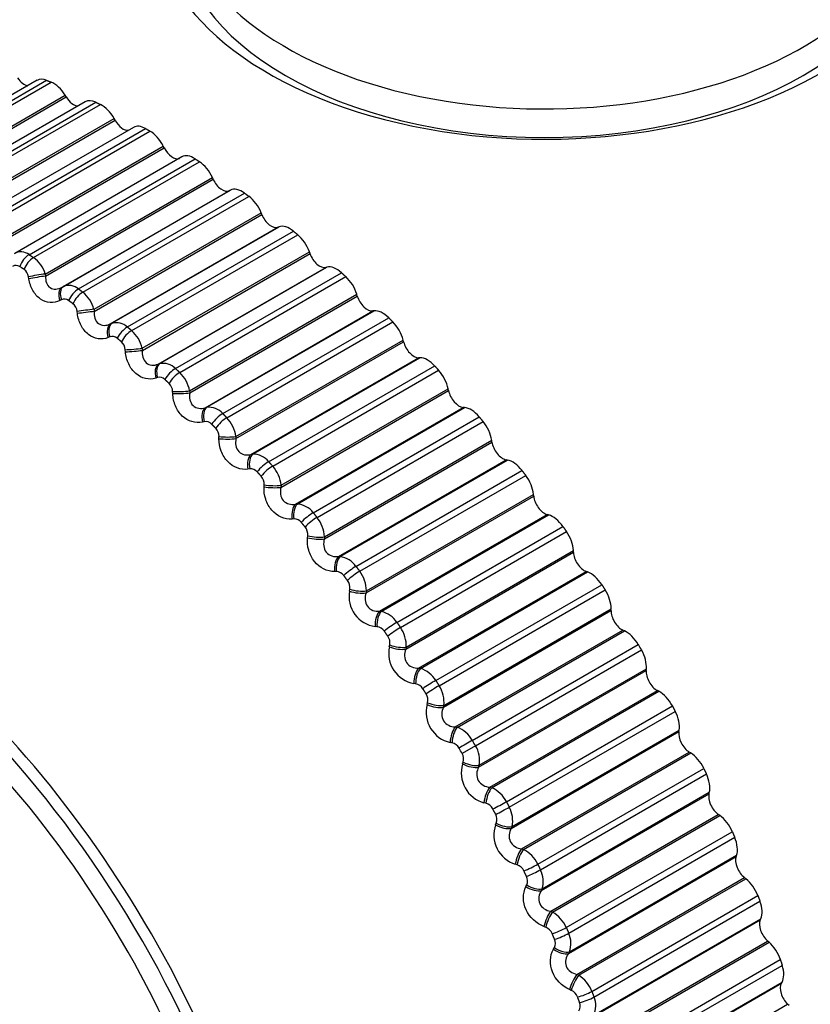
# Model space of a CAD drawing. Units: millimetres. Extents: x 0 to 1519, y 0 to 2796.
# Drawn here: x 576 to 587, y 87 to 101 of the extents above; entities that cross this region are included whole.
import ezdxf
from ezdxf import colors
from ezdxf.entities.mleader import LeaderData, LeaderLine
from ezdxf.math import Vec2, Vec3

# ---------------------------------------------------------------- set-up
doc = ezdxf.new("R2010")
doc.units = ezdxf.units.MM
doc.layers.add('DV7_Défaut', color=7, linetype='Continuous')
doc.layers.add('Défaut', color=7, linetype='Continuous')

# ---------------------------------------------------------------- blocks, each defined once
blk = doc.blocks.new('_DOT')
at = {"color": 0}
blk.add_line((0, 0), (-1, 0), dxfattribs=at)
at = {"color": 0, "const_width": 0.333}
blk.add_lwpolyline([(-0.1665, 0, 1), (0.1665, 0, 1)], format="xyb", close=True, dxfattribs=at)
blk = doc.blocks.new('SE6')
at = {"layer": 'DV7_Défaut', "color": 7, "linetype": 'Continuous'}
for p, q in [((576.246, 100.344), (573.856, 98.964)), ((574.003, 98.969), (576.384, 100.344)), ((574.065, 98.944), (576.447, 100.319)), ((574.251, 98.746), (576.649, 100.13)), ((574.259, 98.717), (576.664, 100.106)), ((576.935, 100.036), (574.543, 98.655)), ((574.71, 98.654), (577.091, 100.029)), ((574.773, 98.623), (577.154, 99.998)), ((576.664, 100.106), (576.649, 100.13)), ((574.953, 98.412), (577.351, 99.796)), ((574.961, 98.382), (577.365, 99.771)), ((577.365, 99.771), (577.351, 99.796)), ((577.629, 99.669), (575.234, 98.287)), ((575.421, 98.278), (577.802, 99.653)), ((575.484, 98.242), (577.865, 99.617)), ((575.659, 98.018), (578.057, 99.402)), ((575.665, 97.988), (578.07, 99.377)), ((578.07, 99.377), (578.057, 99.402)), ((578.323, 99.245), (575.926, 97.861)), ((576.132, 97.843), (578.514, 99.218)), ((576.196, 97.802), (578.577, 99.177)), ((576.363, 97.566), (578.761, 98.951)), ((576.368, 97.536), (578.773, 98.925)), ((578.773, 98.925), (578.761, 98.951)), ((576.6, 97.374), (579.005, 98.762)), ((576.622, 97.385), (579.02, 98.77)), ((576.841, 97.352), (579.222, 98.727)), ((579.02, 98.77), (579.005, 98.762)), ((576.903, 97.306), (579.284, 98.68)), ((577.063, 97.06), (579.461, 98.444)), ((579.471, 98.418), (579.461, 98.444)), ((577.066, 97.029), (579.471, 98.418)), ((577.297, 96.849), (579.701, 98.238)), ((577.319, 96.859), (579.717, 98.243)), ((577.542, 96.806), (579.923, 98.181)), ((579.717, 98.243), (579.701, 98.238)), ((577.604, 96.755), (579.985, 98.13)), ((577.754, 96.5), (580.152, 97.885)), ((580.162, 97.858), (580.152, 97.885)), ((577.757, 96.47), (580.162, 97.858)), ((577.984, 96.273), (580.388, 97.661)), ((578.007, 96.281), (580.405, 97.665)), ((580.405, 97.665), (580.388, 97.661)), ((576.128, 97.497), (576.123, 97.526)), ((576.363, 97.566), (576.368, 97.536)), ((578.232, 96.209), (580.614, 97.584)), ((578.293, 96.154), (580.674, 97.529)), ((576.6, 97.374), (576.622, 97.385)), ((576.596, 97.196), (576.574, 97.185)), ((578.434, 95.891), (580.832, 97.275)), ((578.436, 95.861), (580.84, 97.249)), ((580.84, 97.249), (580.832, 97.275)), ((576.825, 97), (576.821, 97.03)), ((577.063, 97.06), (577.066, 97.029)), ((578.658, 95.648), (581.062, 97.036)), ((578.682, 95.654), (581.08, 97.038)), ((581.08, 97.038), (581.062, 97.036)), ((578.909, 95.564), (581.29, 96.939)), ((577.297, 96.849), (577.319, 96.859)), ((578.968, 95.504), (581.35, 96.879)), ((577.289, 96.663), (577.267, 96.654)), ((579.099, 95.235), (581.497, 96.619)), ((581.504, 96.593), (581.497, 96.619)), ((577.514, 96.45), (577.512, 96.48)), ((577.754, 96.5), (577.757, 96.47)), ((579.099, 95.205), (581.504, 96.593)), ((579.315, 94.977), (581.72, 96.366)), ((579.34, 94.981), (581.738, 96.366)), ((581.738, 96.366), (581.72, 96.366)), ((577.984, 96.273), (578.007, 96.281)), ((579.568, 94.874), (581.95, 96.248)), ((579.626, 94.81), (582.007, 96.185)), ((577.973, 96.08), (577.95, 96.072)), ((579.744, 94.506), (582.149, 95.894)), ((579.746, 94.535), (582.144, 95.92)), ((582.149, 95.894), (582.144, 95.92)), ((578.193, 95.851), (578.191, 95.88)), ((578.434, 95.891), (578.436, 95.861)), ((578.658, 95.648), (578.682, 95.654)), ((579.953, 94.265), (582.358, 95.653)), ((579.979, 94.267), (582.377, 95.651)), ((582.377, 95.651), (582.358, 95.653)), ((580.207, 94.142), (582.588, 95.517)), ((578.643, 95.448), (578.619, 95.442)), ((580.262, 94.075), (582.644, 95.45)), ((578.856, 95.204), (578.856, 95.234)), ((579.099, 95.235), (579.099, 95.205)), ((580.367, 93.767), (582.772, 95.155)), ((580.37, 93.796), (582.768, 95.181)), ((582.772, 95.155), (582.768, 95.181)), ((579.315, 94.977), (579.34, 94.981)), ((579.297, 94.771), (579.272, 94.767)), ((580.569, 93.514), (582.973, 94.902)), ((580.595, 93.514), (582.993, 94.898)), ((582.993, 94.898), (582.973, 94.902)), ((580.821, 93.372), (583.202, 94.747)), ((580.875, 93.302), (583.256, 94.677)), ((579.502, 94.514), (579.504, 94.543)), ((579.746, 94.535), (579.744, 94.506)), ((580.965, 92.992), (583.37, 94.381)), ((580.97, 93.021), (583.368, 94.405)), ((583.37, 94.381), (583.368, 94.405)), ((579.953, 94.265), (579.979, 94.267)), ((581.158, 92.728), (583.563, 94.116)), ((581.184, 92.726), (583.582, 94.111)), ((583.582, 94.111), (583.563, 94.116)), ((579.93, 94.053), (579.904, 94.051)), ((581.408, 92.569), (583.79, 93.944)), ((580.127, 93.783), (580.129, 93.812)), ((580.37, 93.796), (580.367, 93.767)), ((581.459, 92.496), (583.84, 93.871)), ((580.569, 93.514), (580.595, 93.514)), ((581.535, 92.186), (583.94, 93.574)), ((581.541, 92.214), (583.939, 93.598)), ((583.94, 93.574), (583.939, 93.598)), ((580.539, 93.297), (580.513, 93.297)), ((581.718, 91.912), (584.123, 93.3)), ((581.745, 91.908), (584.143, 93.292)), ((584.143, 93.292), (584.123, 93.3)), ((581.965, 91.736), (584.347, 93.11)), ((580.727, 93.017), (580.731, 93.045)), ((580.97, 93.021), (580.965, 92.992)), ((582.013, 91.66), (584.395, 93.035)), ((581.158, 92.728), (581.184, 92.726)), ((582.075, 91.351), (584.479, 92.739)), ((582.082, 91.378), (584.48, 92.763)), ((584.479, 92.739), (584.48, 92.763)), ((581.123, 92.507), (581.096, 92.509)), ((582.246, 91.069), (584.651, 92.457)), ((582.273, 91.063), (584.671, 92.448)), ((584.671, 92.448), (584.651, 92.457)), ((581.299, 92.217), (581.305, 92.245)), ((582.489, 90.877), (584.871, 92.252)), ((581.541, 92.214), (581.535, 92.186)), ((582.534, 90.8), (584.915, 92.174)), ((581.718, 91.912), (581.745, 91.908)), ((582.58, 90.493), (584.985, 91.881)), ((582.589, 90.519), (584.987, 91.904)), ((584.985, 91.881), (584.987, 91.904)), ((581.676, 91.687), (581.65, 91.691)), ((582.74, 90.204), (585.145, 91.592)), ((582.767, 90.197), (585.165, 91.581)), ((585.165, 91.581), (585.145, 91.592)), ((581.842, 91.39), (581.849, 91.417)), ((582.082, 91.378), (582.075, 91.351)), ((582.978, 89.997), (585.359, 91.372)), ((583.019, 89.918), (585.4, 91.293)), ((582.246, 91.069), (582.273, 91.063)), ((583.049, 89.615), (585.454, 91.004)), ((583.059, 89.641), (585.457, 91.025)), ((585.454, 91.004), (585.457, 91.025)), ((582.198, 90.842), (582.171, 90.848)), ((582.534, 90.8), (582.344, 90.69)), ((583.196, 89.321), (585.601, 90.709)), ((583.224, 89.312), (585.622, 90.697)), ((585.622, 90.697), (585.601, 90.709)), ((582.351, 90.538), (582.359, 90.564)), ((582.589, 90.519), (582.58, 90.493)), ((583.428, 89.101), (585.809, 90.475)), ((583.466, 89.02), (585.847, 90.395)), ((582.74, 90.204), (582.767, 90.197)), ((583.48, 88.723), (585.885, 90.112)), ((583.491, 88.747), (585.889, 90.132)), ((585.885, 90.112), (585.889, 90.132)), ((582.684, 89.975), (582.658, 89.983)), ((582.824, 89.666), (582.834, 89.691)), ((583.614, 88.425), (586.018, 89.813)), ((583.641, 88.414), (586.039, 89.799)), ((586.039, 89.799), (586.018, 89.813)), ((583.059, 89.641), (583.049, 89.615)), ((583.837, 88.192), (586.219, 89.567)), ((583.872, 88.111), (586.253, 89.486)), ((583.196, 89.321), (583.224, 89.312)), ((583.869, 87.821), (586.274, 89.209)), ((583.882, 87.844), (586.28, 89.228)), ((586.274, 89.209), (586.28, 89.228)), ((583.134, 89.091), (583.107, 89.1)), ((583.989, 87.52), (586.394, 88.908)), ((584.016, 87.508), (586.414, 88.892)), ((586.414, 88.892), (586.394, 88.908)), ((583.259, 88.779), (583.27, 88.803)), ((583.491, 88.747), (583.48, 88.723)), ((584.204, 87.276), (586.586, 88.651)), ((584.235, 87.195), (586.616, 88.569)), ((583.614, 88.425), (583.641, 88.414)), ((584.216, 86.913), (586.621, 88.301)), ((584.231, 86.934), (586.629, 88.319)), ((586.621, 88.301), (586.629, 88.319)), ((583.543, 88.195), (583.516, 88.206)), ((584.321, 86.611), (586.726, 87.999)), ((586.746, 87.982), (586.726, 87.999)), ((583.654, 87.881), (583.666, 87.904)), ((584.348, 86.598), (586.746, 87.982)), ((583.882, 87.844), (583.869, 87.821)), ((584.527, 86.357), (586.908, 87.732)), ((584.553, 86.276), (586.935, 87.65)), ((583.989, 87.52), (584.016, 87.508)), ((583.91, 87.291), (583.884, 87.303)), ((584.518, 86.004), (586.923, 87.392)), ((584.534, 86.024), (586.932, 87.408)), ((586.923, 87.392), (586.932, 87.408)), ((584.608, 85.703), (587.013, 87.091)), ((587.033, 87.072), (587.013, 87.091))]:
    blk.add_line(p, q, dxfattribs=at)
for centre, radius, start, end in [((583.522, 91.37), 15, 107.0643, 141.3335), ((576.015, 97.689), 0.194, 52.8191, 119.5546), ((575.933, 97.438), 0.449, 16.6011, 54.2052), ((575.945, 97.597), 0.0922, 55.6977, 122.1253), ((575.966, 97.505), 0.158, 7.8648, 53.763), ((576.704, 97.192), 0.21, 49.5422, 112.9866), ((576.639, 97.109), 0.0971, 52.0893, 116.6103), ((576.614, 96.943), 0.463, 14.5283, 51.4339), ((576.658, 97.013), 0.164, 5.9181, 50.9979), ((577.385, 96.64), 0.228, 46.6227, 106.728), ((577.291, 96.398), 0.474, 12.3797, 48.8193), ((577.327, 96.568), 0.103, 48.8314, 111.2648), ((577.344, 96.469), 0.168, 3.8793, 48.3904), ((578.054, 96.037), 0.248, 43.9817, 100.8255), ((578.003, 95.975), 0.109, 45.8672, 106.1331), ((577.961, 95.806), 0.481, 10.144, 46.3382), ((578.02, 95.875), 0.171, 1.7401, 45.9152), ((578.707, 95.385), 0.27, 41.5513, 95.3009), ((578.621, 95.169), 0.483, 7.8088, 43.9703), ((578.666, 95.334), 0.115, 43.1431, 101.2443), ((578.684, 95.235), 0.173, 359.491, 43.5498), ((579.341, 94.688), 0.294, 39.2757, 90.1565), ((579.311, 94.649), 0.122, 40.6108, 96.614), ((579.267, 94.491), 0.481, 5.3602, 41.6975), ((579.331, 94.552), 0.173, 357.1216, 41.2742), ((579.954, 93.95), 0.318, 37.1105, 85.3807), ((579.896, 93.773), 0.474, 2.7825, 39.5038), ((579.935, 93.923), 0.13, 38.2282, 92.247), ((579.958, 93.829), 0.172, 354.6202, 39.0702), ((580.541, 93.176), 0.342, 35.0205, 80.9528), ((580.535, 93.16), 0.137, 35.9589, 88.1401), ((580.506, 93.02), 0.464, 0.0586, 37.3742), ((580.563, 93.069), 0.17, 351.9739, 36.9209), ((581.157, 92.941), 0.436, 170.066, 262.042), ((581.101, 92.369), 0.366, 32.9782, 76.8471), ((581.108, 92.364), 0.144, 33.7723, 84.2841), ((581.141, 92.277), 0.167, 349.1689, 34.8099), ((581.092, 92.236), 0.45, 357.169, 35.295), ((563.766, 79.964), 24.422, 30, 30.2098), ((581.731, 92.125), 0.441, 167.9404, 259.3749), ((581.631, 91.535), 0.39, 30.9616, 73.0356), ((581.652, 91.539), 0.15, 31.642, 80.6663), ((581.651, 91.423), 0.433, 354.0923, 33.2527), ((581.691, 91.455), 0.162, 346.1901, 32.7209), ((582.271, 91.28), 0.444, 165.6324, 256.9402), ((582.129, 90.678), 0.412, 28.9524, 69.4901), ((582.163, 90.689), 0.156, 29.5457, 77.2717), ((561.385, 78.589), 24.422, 30, 30.2098), ((561.375, 78.584), 24.213, 30, 30.2098), ((582.209, 90.61), 0.157, 343.0218, 30.6373), ((582.181, 90.585), 0.414, 350.805, 31.2341), ((582.774, 90.409), 0.443, 163.1274, 254.72), ((582.593, 89.802), 0.432, 26.935, 66.1831), ((582.64, 89.82), 0.162, 27.4634, 74.0842), ((582.677, 89.727), 0.392, 347.2815, 29.2251), ((582.692, 89.744), 0.151, 339.6479, 28.5414), ((583.237, 89.519), 0.438, 160.4095, 252.6981), ((583.02, 88.912), 0.449, 24.8952, 63.0889), ((583.08, 88.934), 0.166, 25.3772, 71.0877), ((583.138, 88.852), 0.368, 343.4945, 27.2102), ((583.138, 88.862), 0.144, 336.0522, 26.4134), ((583.41, 88.012), 0.463, 22.8196, 60.1838), ((583.48, 88.038), 0.17, 23.2703, 68.2663), ((583.545, 87.968), 0.137, 332.2195, 24.2312), ((583.56, 87.965), 0.344, 339.4157, 25.1714), ((583.761, 87.109), 0.474, 20.695, 57.4461), ((583.839, 87.134), 0.172, 21.1266, 65.6049), ((583.941, 87.069), 0.32, 335.0171, 23.0871), ((583.909, 87.067), 0.13, 328.1369, 21.9689)]:
    blk.add_arc(centre, radius, start, end, dxfattribs=at)
for centre, major_axis, ratio, start_param, end_param in [((583.522, 102.732), (-5.6, 0), 0.57735, 0, 3.682483), ((583.522, 102.964), (-5.25, 0), 0.57735, 0, 3.557151), ((583.522, 102.556), (5.25, 0), 0.57735, 3.141593, 6.283185), ((576.064, 100.465), (-0.11, 0.191), 0.57735, 1.68803, 2.668184), ((576.421, 100.04), (0.175, -0.303), 0.57735, 2.505337, 3.141593), ((576.482, 100.016), (-0.175, 0.303), 0.57735, 4.758223, 5.640587), ((576.769, 100.178), (-0.11, 0.191), 0.57735, 1.61663, 2.787011), ((577.11, 99.733), (0.175, -0.303), 0.57735, 2.433937, 3.141593), ((577.172, 99.703), (0.175, -0.303), 0.57735, 1.545231, 2.427594), ((577.478, 99.829), (-0.11, 0.191), 0.57735, 1.545231, 2.907301), ((577.804, 99.366), (0.175, -0.303), 0.57735, 2.362537, 3.141593), ((577.865, 99.331), (0.175, -0.303), 0.57735, 1.473831, 2.356194), ((578.19, 99.421), (-0.11, 0.191), 0.57735, 1.473831, 3.036687), ((578.498, 98.942), (0.175, -0.303), 0.57735, 2.291137, 3.141593), ((578.559, 98.902), (0.175, -0.303), 0.57735, 1.402431, 2.284795), ((578.9, 98.955), (0.11, -0.191), 0.57735, 4.544024, 6.243694), ((579.188, 98.463), (-0.175, 0.303), 0.57735, 5.36133, 6.243694), ((579.249, 98.418), (0.175, -0.303), 0.57735, 1.331031, 2.213395), ((579.604, 98.434), (0.11, -0.191), 0.57735, 4.472624, 6.172294), ((579.872, 97.931), (-0.175, 0.303), 0.57735, 5.28993, 6.172294), ((579.932, 97.881), (0.175, -0.303), 0.57735, 1.259631, 2.141995), ((576.123, 97.686), (0.109, 0.167), 0.538595, 0.815878, 1.978946), ((576.185, 97.645), (0.11, 0.167), 0.534692, 0.818638, 1.981706), ((580.3, 97.86), (0.11, -0.191), 0.57735, 4.401224, 6.100894), ((580.545, 97.349), (-0.175, 0.303), 0.57735, 5.21853, 6.100894), ((576.248, 97.538), (0.197, 0.032), 0.054477, 0.937614, 2.247575), ((576.253, 97.508), (0.197, 0.032), 0.055424, 0.937685, 2.245779), ((580.605, 97.295), (0.175, -0.303), 0.57735, 1.188231, 2.070595), ((576.696, 97.199), (-0.092, 0.178), 0.587799, 0.039857, 1.347951), ((576.718, 97.21), (-0.092, 0.178), 0.589095, 0.039904, 1.349865), ((576.821, 97.201), (0.119, 0.161), 0.493444, 0.844921, 2.007989), ((576.883, 97.155), (0.119, 0.161), 0.489308, 0.847293, 2.010361), ((580.983, 97.237), (0.11, -0.191), 0.57735, 4.329824, 6.029494), ((576.942, 97.045), (0.198, 0.024), 0.000382, 0.915947, 2.225909), ((576.946, 97.014), (0.199, 0.024), 0.001359, 0.915948, 2.224042), ((581.205, 96.719), (-0.175, 0.303), 0.57735, 5.147131, 6.029494), ((577.385, 96.671), (-0.077, 0.185), 0.583651, 0.111507, 1.419601), ((577.408, 96.68), (-0.077, 0.185), 0.584945, 0.111636, 1.421598), ((577.513, 96.663), (0.127, 0.155), 0.445779, 0.869798, 2.032866), ((577.574, 96.613), (0.128, 0.154), 0.441431, 0.87182, 2.034889), ((581.263, 96.661), (0.175, -0.303), 0.57735, 1.116832, 1.999195), ((577.629, 96.498), (0.199, 0.016), 0.052776, 4.081156, 5.391118), ((577.631, 96.468), (0.199, 0.016), 0.051771, 4.083089, 5.391184), ((581.651, 96.567), (0.11, -0.191), 0.57735, 4.258424, 5.958095), ((581.848, 96.046), (-0.175, 0.303), 0.57735, 5.075731, 5.958095), ((578.064, 96.092), (-0.061, 0.19), 0.575587, 0.182011, 1.490105), ((578.087, 96.1), (-0.061, 0.19), 0.576876, 0.182215, 1.492177), ((578.193, 96.075), (0.134, 0.148), 0.395843, 0.890911, 2.05398), ((581.904, 95.984), (0.175, -0.303), 0.57735, 1.045432, 1.927795), ((578.253, 96.02), (0.135, 0.147), 0.391305, 0.892616, 2.055685), ((582.299, 95.854), (0.11, -0.191), 0.57735, 4.187024, 5.886695), ((578.304, 95.902), (0.2, 0.007), 0.104727, 4.107352, 5.417313), ((578.305, 95.872), (0.2, 0.007), 0.103694, 4.109347, 5.417441), ((578.729, 95.466), (-0.046, 0.195), 0.563646, 0.250704, 1.558798), ((578.754, 95.472), (-0.046, 0.195), 0.564929, 0.250976, 1.560938), ((582.471, 95.333), (-0.175, 0.303), 0.57735, 5.004331, 5.886695), ((578.861, 95.439), (0.141, 0.141), 0.343889, 0.908601, 2.07167), ((578.919, 95.38), (0.142, 0.141), 0.339185, 0.910017, 2.073085), ((582.525, 95.267), (0.175, -0.303), 0.57735, 0.974032, 1.856396), ((578.966, 95.259), (0.2, -0.002), 0.155206, 4.135982, 5.445943), ((578.965, 95.229), (0.2, -0.002), 0.154145, 4.138036, 5.44613), ((582.925, 95.101), (0.11, -0.191), 0.57735, 4.115625, 5.815295), ((572.975, 85.281), (4.905, -8.495), 0.57735, 0, 3.667154), ((572.916, 85.246), (-4.823, 8.354), 0.57735, 1.909687, 6.283185), ((579.378, 94.795), (-0.031, 0.198), 0.547891, 0.317022, 1.625116), ((579.403, 94.799), (-0.03, 0.198), 0.549165, 0.31735, 1.627312), ((579.51, 94.758), (0.148, 0.135), 0.290183, 0.923151, 2.08622), ((579.567, 94.696), (0.148, 0.134), 0.285336, 0.9243, 2.087369), ((583.07, 94.582), (-0.175, 0.303), 0.57735, 4.932931, 5.815295), ((583.122, 94.514), (0.175, -0.303), 0.57735, 0.902632, 1.784996), ((579.607, 94.543), (0.2, -0.011), 0.202869, 4.169291, 5.477385), ((579.609, 94.572), (0.2, -0.011), 0.203956, 4.167183, 5.477144), ((583.525, 94.312), (0.11, -0.191), 0.57735, 4.044225, 5.743895), ((572.916, 85.246), (4.6, -7.967), 0.57735, 0, 3.837692), ((580.007, 94.083), (-0.016, 0.199), 0.528401, 0.380517, 1.688612), ((580.033, 94.085), (-0.015, 0.199), 0.529664, 0.380889, 1.690851), ((580.14, 94.037), (0.154, 0.128), 0.234998, 0.934794, 2.097862), ((580.195, 93.971), (0.154, 0.128), 0.230034, 0.935694, 2.098763), ((583.643, 93.799), (-0.175, 0.303), 0.57735, 4.861531, 5.743895), ((580.228, 93.817), (0.199, -0.021), 0.249615, 4.203259, 5.511353), ((580.231, 93.846), (0.199, -0.021), 0.250728, 4.201102, 5.511064), ((583.692, 93.728), (0.175, -0.303), 0.57735, 0.831232, 1.713596), ((580.613, 93.333), (-0.001, 0.2), 0.505275, 0.440865, 1.74896), ((580.639, 93.333), (-0.001, 0.2), 0.506526, 0.441267, 1.751229), ((584.096, 93.492), (0.11, -0.191), 0.57735, 3.972825, 5.672495), ((580.746, 93.278), (0.159, 0.121), 0.178616, 0.943712, 2.106781), ((580.798, 93.209), (0.159, 0.121), 0.173559, 0.944377, 2.107446), ((584.186, 92.986), (-0.175, 0.303), 0.57735, 4.790131, 5.672495), ((580.825, 93.054), (0.198, -0.031), 0.294147, 4.240095, 5.54819), ((580.829, 93.083), (0.198, -0.031), 0.295284, 4.237896, 5.547858), ((584.233, 92.913), (0.175, -0.303), 0.57735, 0.759832, 1.642196), ((581.192, 92.55), (0.013, 0.2), 0.478631, 0.49786, 1.805954), ((581.219, 92.548), (0.013, 0.2), 0.479868, 0.498278, 1.80824), ((584.635, 92.645), (0.11, -0.191), 0.57735, 3.901425, 5.601095), ((581.324, 92.486), (0.164, 0.115), 0.121323, 0.950045, 2.113113), ((581.374, 92.414), (0.164, 0.114), 0.1162, 0.950486, 2.113554), ((584.697, 92.149), (-0.175, 0.303), 0.57735, 4.718732, 5.601095), ((581.4, 92.288), (0.196, -0.041), 0.337397, 4.277723, 5.587684), ((581.394, 92.26), (0.196, -0.042), 0.336237, 4.279958, 5.588052), ((584.74, 92.073), (0.175, -0.303), 0.57735, 0.688433, 1.570796), ((581.742, 91.737), (0.026, 0.198), 0.448606, 0.551398, 1.859493), ((581.769, 91.733), (0.026, 0.198), 0.449827, 0.551821, 1.861783), ((585.14, 91.774), (0.11, -0.191), 0.57735, 3.830025, 5.529696), ((581.873, 91.665), (0.169, 0.108), 0.063413, 0.95389, 2.116959), ((581.921, 91.59), (0.169, 0.107), 0.058248, 0.954113, 2.117182), ((585.173, 91.291), (0.175, -0.303), 0.57735, 1.505739, 2.388103), ((581.933, 91.437), (0.193, -0.053), 0.375671, 4.322996, 5.63109), ((581.941, 91.464), (0.193, -0.052), 0.376852, 4.320733, 5.630695), ((585.213, 91.214), (0.175, -0.303), 0.57735, 0.617033, 1.499396), ((582.261, 90.898), (0.038, 0.196), 0.415352, 0.601466, 1.90956), ((582.288, 90.893), (0.038, 0.196), 0.416554, 0.601881, 1.911843), ((585.607, 90.885), (0.11, -0.191), 0.57735, 3.758625, 5.458296), ((582.39, 90.818), (0.173, 0.101), 0.005179, 0.955307, 2.118376), ((585.612, 90.417), (0.175, -0.303), 0.57735, 1.434339, 2.316703), ((582.439, 90.59), (0.189, -0.064), 0.412247, 4.369344, 5.677438), ((582.448, 90.616), (0.19, -0.064), 0.413448, 4.367063, 5.677024), ((585.649, 90.338), (0.175, -0.303), 0.57735, 0.545633, 1.427997), ((582.744, 90.038), (0.05, 0.194), 0.379038, 0.648113, 1.956208), ((582.772, 90.031), (0.05, 0.194), 0.380221, 0.648511, 1.958473), ((586.036, 89.982), (0.11, -0.191), 0.57735, 3.687226, 5.386896), ((582.871, 89.951), (0.177, 0.093), 0.053082, 4.165799, 5.328867), ((582.912, 89.873), (0.177, 0.093), 0.058248, 4.166003, 5.329072), ((582.92, 89.748), (0.185, -0.076), 0.446999, 4.416815, 5.726777), ((586.011, 89.531), (0.175, -0.303), 0.57735, 1.362939, 2.245303), ((582.91, 89.723), (0.185, -0.076), 0.44578, 4.419105, 5.727199), ((586.045, 89.451), (0.175, -0.303), 0.57735, 0.474233, 1.356597), ((583.191, 89.161), (0.061, 0.191), 0.339851, 0.691441, 1.999535), ((583.218, 89.152), (0.061, 0.19), 0.341012, 0.691811, 2.001773), ((586.422, 89.069), (0.11, -0.191), 0.57735, 3.615826, 5.315496), ((583.315, 89.067), (0.181, 0.086), 0.111071, 4.169209, 5.332278), ((583.353, 88.988), (0.181, 0.085), 0.1162, 4.169631, 5.3327), ((586.369, 88.637), (0.175, -0.303), 0.57735, 1.29154, 2.173903), ((583.342, 88.841), (0.18, -0.088), 0.476099, 4.472335, 5.780429), ((583.354, 88.865), (0.18, -0.088), 0.477334, 4.470048, 5.78001), ((586.399, 88.558), (0.175, -0.303), 0.57735, 0.402833, 1.285197), ((583.598, 88.271), (0.071, 0.187), 0.297988, 0.731579, 2.039673), ((583.625, 88.261), (0.071, 0.187), 0.299127, 0.731915, 2.041876), ((586.765, 88.151), (0.11, -0.191), 0.57735, 3.544426, 5.244096), ((583.719, 88.171), (0.184, 0.078), 0.168495, 4.175094, 5.338163), ((583.753, 88.091), (0.184, 0.078), 0.173559, 4.175739, 5.338808), ((583.735, 87.948), (0.173, -0.1), 0.503048, 4.529025, 5.837119), ((583.748, 87.971), (0.173, -0.1), 0.504298, 4.526754, 5.836715), ((586.684, 87.741), (0.175, -0.303), 0.57735, 1.22014, 2.102504), ((586.71, 87.662), (0.175, -0.303), 0.57735, 0.331433, 1.213797), ((583.964, 87.374), (0.081, 0.183), 0.253664, 0.768678, 2.076773), ((583.99, 87.362), (0.081, 0.183), 0.254779, 0.768972, 2.078933), ((587.063, 87.233), (0.11, -0.191), 0.57735, 3.473026, 5.172696), ((584.081, 87.268), (0.187, 0.07), 0.22506, 4.183544, 5.346613), ((584.111, 87.188), (0.187, 0.07), 0.230034, 4.184423, 5.347491)]:
    blk.add_ellipse(centre, major_axis=major_axis, ratio=ratio, start_param=start_param, end_param=end_param, dxfattribs=at)
for points in [[(576.384, 100.344), (576.415, 100.332), (576.447, 100.319)], [(577.091, 100.029), (577.123, 100.014), (577.154, 99.998)], [(577.802, 99.653), (577.834, 99.635), (577.865, 99.617)], [(578.514, 99.218), (578.545, 99.198), (578.577, 99.177)], [(579.222, 98.727), (579.253, 98.704), (579.284, 98.68)], [(579.923, 98.181), (579.954, 98.156), (579.985, 98.13)], [(576.132, 97.843), (576.164, 97.823), (576.196, 97.802)], [(576.06, 97.632), (576.028, 97.653), (575.997, 97.673)], [(580.614, 97.584), (580.644, 97.556), (580.674, 97.529)], [(576.841, 97.352), (576.872, 97.329), (576.903, 97.306)], [(576.761, 97.14), (576.73, 97.163), (576.699, 97.186)], [(581.29, 96.939), (581.32, 96.909), (581.35, 96.879)], [(577.542, 96.806), (577.573, 96.781), (577.604, 96.755)], [(577.456, 96.594), (577.425, 96.62), (577.394, 96.645)], [(578.232, 96.209), (578.263, 96.182), (578.293, 96.154)], [(581.95, 96.248), (581.979, 96.217), (582.007, 96.185)], [(578.139, 95.998), (578.109, 96.026), (578.079, 96.053)], [(578.909, 95.564), (578.939, 95.534), (578.968, 95.504)], [(582.588, 95.517), (582.616, 95.483), (582.644, 95.45)], [(578.809, 95.354), (578.779, 95.384), (578.75, 95.413)], [(579.568, 94.874), (579.597, 94.842), (579.626, 94.81)], [(579.461, 94.666), (579.432, 94.698), (579.404, 94.729)], [(583.202, 94.747), (583.229, 94.712), (583.256, 94.677)], [(580.207, 94.142), (580.235, 94.108), (580.262, 94.075)], [(580.092, 93.937), (580.064, 93.97), (580.037, 94.003)], [(583.79, 93.944), (583.815, 93.907), (583.84, 93.871)], [(580.821, 93.372), (580.848, 93.337), (580.875, 93.302)], [(580.699, 93.171), (580.672, 93.206), (580.646, 93.24)], [(584.347, 93.11), (584.371, 93.073), (584.395, 93.035)], [(581.408, 92.569), (581.434, 92.532), (581.459, 92.496)], [(581.278, 92.372), (581.253, 92.408), (581.228, 92.444)], [(581.965, 91.736), (581.989, 91.698), (582.013, 91.66)], [(581.828, 91.543), (581.804, 91.581), (581.78, 91.618)], [(585.359, 91.372), (585.38, 91.332), (585.4, 91.293)], [(585.809, 90.475), (585.828, 90.435), (585.847, 90.395)], [(582.978, 89.997), (582.999, 89.958), (583.019, 89.918)], [(582.825, 89.816), (582.804, 89.855), (582.784, 89.894)], [(586.219, 89.567), (586.236, 89.526), (586.253, 89.486)], [(583.268, 88.926), (583.249, 88.966), (583.23, 89.005)], [(583.428, 89.101), (583.447, 89.061), (583.466, 89.02)], [(586.586, 88.651), (586.601, 88.61), (586.616, 88.569)], [(583.837, 88.192), (583.855, 88.152), (583.872, 88.111)], [(583.67, 88.024), (583.653, 88.064), (583.636, 88.105)], [(586.908, 87.732), (586.922, 87.691), (586.935, 87.65)], [(584.03, 87.116), (584.015, 87.156), (584, 87.196)], [(584.204, 87.276), (584.22, 87.235), (584.235, 87.195)]]:
    blk.add_open_spline(points, degree=2, dxfattribs=at)
for points, knots in [([(576.574, 97.185), (576.486, 97.141), (576.38, 97.148), (576.253, 97.236), (576.215, 97.278), (576.158, 97.379), (576.138, 97.437), (576.128, 97.497)], [0, 0, 0, 0, 0.5, 0.5, 0.75, 0.75, 1, 1, 1, 1]), ([(576.368, 97.536), (576.367, 97.503), (576.37, 97.471), (576.391, 97.412), (576.409, 97.387), (576.456, 97.354), (576.485, 97.347), (576.543, 97.35), (576.573, 97.359), (576.6, 97.374)], [0, 0, 0, 0, 0.25, 0.25, 0.5, 0.5, 0.75, 0.75, 1, 1, 1, 1]), ([(577.066, 97.029), (577.064, 96.996), (577.066, 96.963), (577.086, 96.902), (577.103, 96.876), (577.149, 96.839), (577.178, 96.83), (577.238, 96.829), (577.268, 96.836), (577.297, 96.849)], [0, 0, 0, 0, 0.25, 0.25, 0.5, 0.5, 0.75, 0.75, 1, 1, 1, 1]), ([(577.267, 96.654), (577.175, 96.618), (577.067, 96.632), (576.941, 96.731), (576.905, 96.776), (576.85, 96.881), (576.833, 96.939), (576.825, 97)], [0, 0, 0, 0, 0.5, 0.5, 0.75, 0.75, 1, 1, 1, 1]), ([(577.757, 96.47), (577.753, 96.436), (577.754, 96.403), (577.772, 96.341), (577.788, 96.312), (577.834, 96.273), (577.863, 96.262), (577.923, 96.256), (577.954, 96.262), (577.984, 96.273)], [0, 0, 0, 0, 0.25, 0.25, 0.5, 0.5, 0.75, 0.75, 1, 1, 1, 1]), ([(577.95, 96.072), (577.854, 96.043), (577.745, 96.066), (577.621, 96.174), (577.586, 96.221), (577.535, 96.33), (577.52, 96.389), (577.514, 96.45)], [0, 0, 0, 0, 0.5, 0.5, 0.75, 0.75, 1, 1, 1, 1]), ([(578.619, 95.442), (578.52, 95.421), (578.411, 95.451), (578.289, 95.568), (578.255, 95.618), (578.208, 95.729), (578.196, 95.79), (578.193, 95.851)], [0, 0, 0, 0, 0.5, 0.5, 0.75, 0.75, 1, 1, 1, 1]), ([(578.436, 95.861), (578.43, 95.827), (578.431, 95.794), (578.446, 95.73), (578.461, 95.7), (578.506, 95.657), (578.535, 95.644), (578.596, 95.635), (578.627, 95.639), (578.658, 95.648)], [0, 0, 0, 0, 0.25, 0.25, 0.5, 0.5, 0.75, 0.75, 1, 1, 1, 1]), ([(579.272, 94.767), (579.17, 94.753), (579.06, 94.792), (578.941, 94.916), (578.91, 94.968), (578.867, 95.083), (578.857, 95.143), (578.856, 95.204)], [0, 0, 0, 0, 0.5, 0.5, 0.75, 0.75, 1, 1, 1, 1]), ([(579.099, 95.205), (579.093, 95.172), (579.091, 95.138), (579.104, 95.072), (579.119, 95.042), (579.162, 94.996), (579.191, 94.981), (579.252, 94.968), (579.284, 94.97), (579.315, 94.977)], [0, 0, 0, 0, 0.25, 0.25, 0.5, 0.5, 0.75, 0.75, 1, 1, 1, 1]), ([(579.904, 94.051), (579.8, 94.045), (579.69, 94.091), (579.575, 94.223), (579.545, 94.276), (579.507, 94.393), (579.5, 94.454), (579.502, 94.514)], [0, 0, 0, 0, 0.5, 0.5, 0.75, 0.75, 1, 1, 1, 1]), ([(579.744, 94.506), (579.736, 94.473), (579.734, 94.439), (579.744, 94.373), (579.757, 94.341), (579.8, 94.293), (579.828, 94.276), (579.89, 94.26), (579.922, 94.259), (579.953, 94.265)], [0, 0, 0, 0, 0.25, 0.25, 0.5, 0.5, 0.75, 0.75, 1, 1, 1, 1]), ([(580.513, 93.297), (580.408, 93.298), (580.298, 93.351), (580.188, 93.49), (580.16, 93.546), (580.126, 93.663), (580.121, 93.724), (580.127, 93.783)], [0, 0, 0, 0, 0.5, 0.5, 0.75, 0.75, 1, 1, 1, 1]), ([(580.367, 93.767), (580.358, 93.735), (580.354, 93.701), (580.362, 93.634), (580.374, 93.602), (580.415, 93.551), (580.443, 93.532), (580.504, 93.512), (580.537, 93.51), (580.569, 93.514)], [0, 0, 0, 0, 0.25, 0.25, 0.5, 0.5, 0.75, 0.75, 1, 1, 1, 1]), ([(580.965, 92.992), (580.955, 92.96), (580.949, 92.927), (580.954, 92.86), (580.966, 92.827), (581.004, 92.773), (581.032, 92.753), (581.093, 92.73), (581.125, 92.726), (581.158, 92.728)], [0, 0, 0, 0, 0.25, 0.25, 0.5, 0.5, 0.75, 0.75, 1, 1, 1, 1]), ([(581.535, 92.186), (581.523, 92.154), (581.517, 92.121), (581.519, 92.054), (581.529, 92.02), (581.565, 91.965), (581.592, 91.944), (581.653, 91.917), (581.685, 91.911), (581.718, 91.912)], [0, 0, 0, 0, 0.25, 0.25, 0.5, 0.5, 0.75, 0.75, 1, 1, 1, 1]), ([(582.075, 91.351), (582.061, 91.321), (582.053, 91.288), (582.052, 91.221), (582.061, 91.187), (582.095, 91.13), (582.121, 91.107), (582.181, 91.078), (582.213, 91.07), (582.246, 91.069)], [0, 0, 0, 0, 0.25, 0.25, 0.5, 0.5, 0.75, 0.75, 1, 1, 1, 1]), ([(582.58, 90.493), (582.565, 90.463), (582.555, 90.432), (582.552, 90.365), (582.559, 90.331), (582.591, 90.273), (582.616, 90.249), (582.674, 90.216), (582.707, 90.207), (582.74, 90.204)], [0, 0, 0, 0, 0.25, 0.25, 0.5, 0.5, 0.75, 0.75, 1, 1, 1, 1]), ([(583.049, 89.615), (583.033, 89.587), (583.022, 89.556), (583.015, 89.49), (583.02, 89.456), (583.05, 89.397), (583.074, 89.372), (583.131, 89.336), (583.163, 89.326), (583.196, 89.321)], [0, 0, 0, 0, 0.25, 0.25, 0.5, 0.5, 0.75, 0.75, 1, 1, 1, 1]), ([(583.516, 88.206), (583.407, 88.249), (583.31, 88.338), (583.236, 88.502), (583.224, 88.56), (583.224, 88.676), (583.236, 88.73), (583.259, 88.779)], [0, 0, 0, 0, 0.5, 0.5, 0.75, 0.75, 1, 1, 1, 1]), ([(583.48, 88.723), (583.462, 88.696), (583.449, 88.666), (583.439, 88.601), (583.443, 88.567), (583.47, 88.507), (583.493, 88.481), (583.549, 88.443), (583.581, 88.431), (583.614, 88.425)], [0, 0, 0, 0, 0.25, 0.25, 0.5, 0.5, 0.75, 0.75, 1, 1, 1, 1]), ([(583.884, 87.303), (583.776, 87.352), (583.682, 87.446), (583.616, 87.611), (583.606, 87.669), (583.612, 87.782), (583.628, 87.835), (583.654, 87.881)], [0, 0, 0, 0, 0.5, 0.5, 0.75, 0.75, 1, 1, 1, 1]), ([(583.869, 87.821), (583.85, 87.795), (583.836, 87.766), (583.823, 87.702), (583.825, 87.668), (583.849, 87.608), (583.871, 87.581), (583.925, 87.541), (583.957, 87.528), (583.989, 87.52)], [0, 0, 0, 0, 0.25, 0.25, 0.5, 0.5, 0.75, 0.75, 1, 1, 1, 1])]:
    blk.add_open_spline(points, degree=3, knots=knots, dxfattribs=at)

msp = doc.modelspace()

# ---------------------------------------------------------------- block references
at = {"layer": 'Défaut'}
msp.add_blockref('SE6', (0, 0), dxfattribs=at)

# ---------------------------------------------------------------- leaders
at = {"layer": 'Défaut', "color": 7, "linetype": 'Continuous'}
ml = msp.add_multileader_mtext('Standard', dxfattribs=at)
ml.set_content('{\\pxsm0.9;\\fSolid Edge ISO|b1||i0||c0|p34;\\W1.;14/05/2019\\P}', color=256)
ml.set_leader_properties()
ml.set_arrow_properties(name='DOT')
ml.build(insert=Vec2(0, 0))
ml.multileader.update_dxf_attribs({"leader_type": 0, "dogleg_length": 0, "arrow_head_size": 12})
ctx = ml.context
ctx.base_point, ctx.char_height, ctx.arrow_head_size, ctx.landing_gap_size = Vec3(1152.006, 2788.694), 12, 12, 4.2
notes = []
notes.append((ctx, [(0, (0, 0, 0), (0, 0), (1, 0), 1, [])]))
ctx.mtext.insert = Vec3(1154.006, 2794.814)
for ctx, leaders in notes:
    for number, flags, end, landing, length, lines in leaders:
        leader = LeaderData()
        leader.index, (leader.has_last_leader_line, leader.has_dogleg_vector, leader.attachment_direction) = number, flags
        leader.last_leader_point, leader.dogleg_vector, leader.dogleg_length = Vec3(end), Vec3(landing), length
        for number, points, colour, breaks in lines:
            line = LeaderLine()
            line.index, line.vertices, line.color, line.breaks = number, Vec3.list(points), colors.encode_raw_color(colour), breaks
            leader.lines.append(line)
        ctx.leaders.append(leader)

doc.saveas('drawing.dxf')
